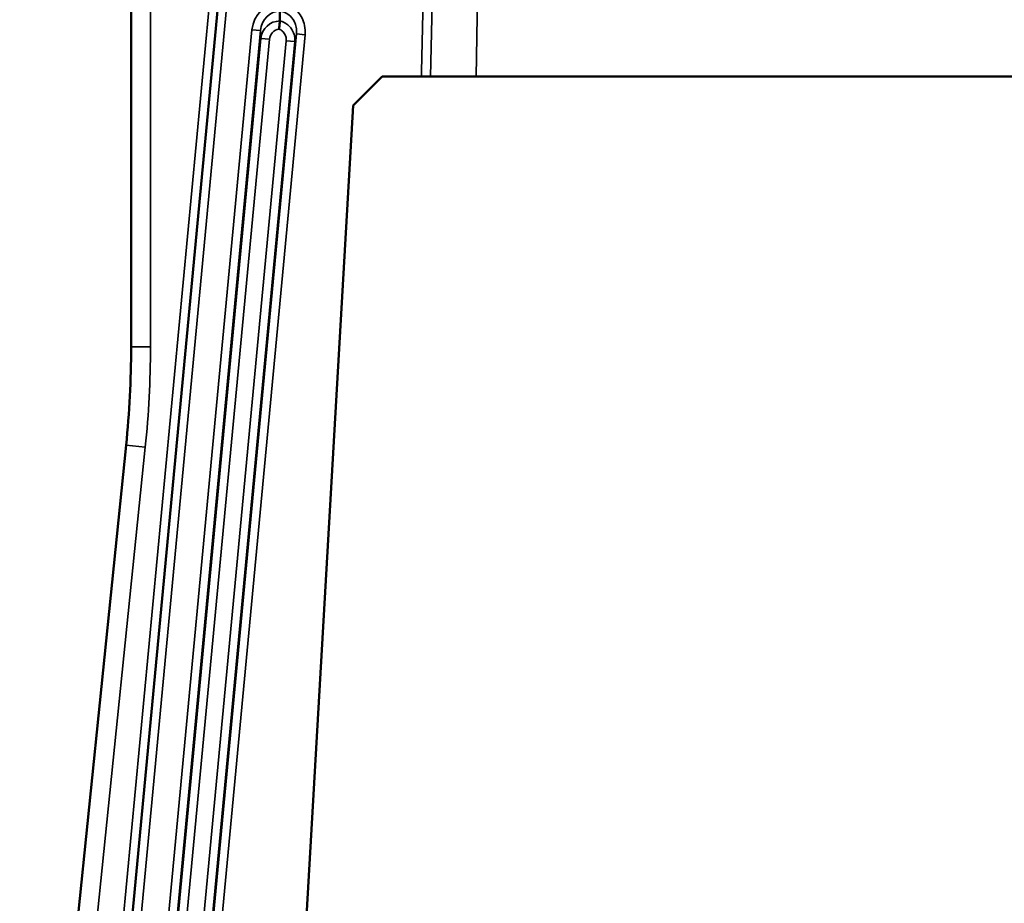
# Model space of a CAD drawing. Units: millimetres. Extents: x 40 to 4231, y -199 to 1148.
# Drawn here: x 1320 to 1422, y 923 to 1014 of the extents above; entities that cross this region are included whole.
import ezdxf

# ---------------------------------------------------------------- set-up
doc = ezdxf.new("R2010")
doc.units = ezdxf.units.MM
doc.header["$LTSCALE"] = 4
doc.layers.add('Sichtbar (ISO)', color=7, linetype='Continuous', lineweight=50)
doc.layers.add('Sichtbar schmal (ISO)', color=7, linetype='Continuous', lineweight=35)

msp = doc.modelspace()

# ---------------------------------------------------------------- linework, layer by layer
at = {"layer": 'Sichtbar (ISO)'}
for p, q in [((1331.189, 1060.952), (1331.189, 980.194)), ((1326.544, 870.635), (1340.187, 1015.382)), ((1346.612, 1013.959), (1346.586, 1014.979)), ((1357.189, 1008.194), (1354.189, 1005.194)), ((1361.257, 1008.194), (1357.189, 1008.194)), ((1361.257, 1008.194), (1362.201, 1008.194)), ((1366.92, 1008.194), (1362.201, 1008.194)), ((1425.458, 1008.194), (1366.92, 1008.194)), ((1354.189, 1005.194), (1346.189, 866.635)), ((1330.67, 970.017), (1318.411, 850.194))]:
    msp.add_line(p, q, dxfattribs=at)
msp.add_arc((1231.189, 980.194), 100, 354.15864, 0, dxfattribs=at)
msp.add_open_spline([(1346.513, 1013.106), (1346.514, 1013.107), (1346.514, 1013.109), (1346.522, 1013.177), (1346.529, 1013.244), (1346.545, 1013.375), (1346.552, 1013.438), (1346.571, 1013.604), (1346.582, 1013.698), (1346.6, 1013.855), (1346.607, 1013.916), (1346.612, 1013.956)], degree=3, knots=[-0.11110261, -0.11110261, -0.11110261, -0.11110261, -0.11064592, -0.11064592, -0.09039466, -0.09039466, -0.07026924, -0.07026924, -0.03502693, -0.03502693, 0, 0, 0, 0], dxfattribs=at)
msp.add_open_spline([(1346.612, 1013.956), (1346.612, 1013.957), (1346.612, 1013.958), (1346.612, 1013.959)], degree=3, dxfattribs=at)
at = {"layer": 'Sichtbar schmal (ISO)'}
for p, q in [((1333.189, 980.194), (1333.189, 1060.952)), ((1367.674, 1051.408), (1366.92, 1008.194)), ((1339.291, 1015.466), (1325.648, 870.717)), ((1327.441, 870.552), (1341.083, 1015.297)), ((1343.709, 1013.056), (1330.255, 870.305)), ((1331.15, 870.222), (1344.604, 1012.972)), ((1344.604, 1012.972), (1343.709, 1013.056)), ((1344.604, 1012.972), (1344.626, 1012.145)), ((1344.626, 1012.145), (1331.25, 870.222)), ((1332.145, 870.14), (1345.521, 1012.06)), ((1347.252, 1011.91), (1333.906, 870.309)), ((1348.321, 1012.615), (1334.901, 870.222)), ((1335.795, 870.136), (1349.216, 1012.531)), ((1344.626, 1012.145), (1345.521, 1012.06)), ((1348.147, 1011.826), (1347.252, 1011.91)), ((1349.216, 1012.531), (1348.321, 1012.615)), ((1334.801, 870.222), (1348.147, 1011.826)), ((1333.189, 980.194), (1331.189, 980.194)), ((1320.408, 850.057), (1332.659, 969.813)), ((1332.659, 969.813), (1330.67, 970.017))]:
    msp.add_line(p, q, dxfattribs=at)
msp.add_arc((1231.189, 980.194), 102, 354.15864, 0, dxfattribs=at)
for centre, major_axis, ratio, start_param, end_param in [((1364.939, 894.603), (6.001, 343.792), 0.0174497, 1.2092917, 1.2343671), ((1364.939, 894.603), (6.001, 343.775), 0.0145422, 1.2092917, 1.2342985), ((1346.595, 1012.738), (-0.079, 3.085), 0.9396563, 6.2444508, 7.7267024), ((1346.595, 1012.738), (-0.058, 2.24), 0.8926403, 6.2590334, 7.7267024), ((1346.615, 1011.94), (-0.052, 2.016), 0.9919004, 6.2591462, 7.7267024), ((1346.615, 1011.94), (-0.03, 1.17), 0.9396563, 0.0654174, 1.4435171)]:
    msp.add_ellipse(centre, major_axis=major_axis, ratio=ratio, start_param=start_param, end_param=end_param, dxfattribs=at)
for points, knots in [([(1346.586, 1014.979), (1347.06, 1014.933), (1347.508, 1014.69), (1348.057, 1014.039), (1348.218, 1013.689), (1348.334, 1013.089), (1348.345, 1012.851), (1348.321, 1012.615)], [0, 0, 0, 0, 0.20698526, 0.20698526, 0.36379576, 0.36379576, 0.46180233, 0.46180233, 0.46180233, 0.46180233]), ([(1349.216, 1012.531), (1349.247, 1012.856), (1349.228, 1013.186), (1349.052, 1014.017), (1348.814, 1014.501), (1348.009, 1015.409), (1347.357, 1015.751), (1346.628, 1015.824)], [-0.46180233, -0.46180233, -0.46180233, -0.46180233, -0.36379576, -0.36379576, -0.20698526, -0.20698526, 0, 0, 0, 0]), ([(1348.147, 1011.826), (1348.159, 1011.963), (1348.157, 1012.103), (1348.115, 1012.461), (1348.053, 1012.679), (1347.828, 1013.145), (1347.64, 1013.383), (1347.177, 1013.757), (1346.903, 1013.891), (1346.612, 1013.959)], [0, 0, 0, 0, 0.02397192, 0.02397192, 0.06232699, 0.06232699, 0.11218858, 0.11218858, 0.16147031, 0.16147031, 0.16147031, 0.16147031]), ([(1346.513, 1013.106), (1346.638, 1013.064), (1346.754, 1012.998), (1346.982, 1012.806), (1347.084, 1012.67), (1347.205, 1012.402), (1347.238, 1012.277), (1347.259, 1012.07), (1347.26, 1011.99), (1347.252, 1011.91)], [-0.15158866, -0.15158866, -0.15158866, -0.15158866, -0.11218858, -0.11218858, -0.06232699, -0.06232699, -0.02397192, -0.02397192, 0, 0, 0, 0]), ([(1348.147, 1011.826), (1348.185, 1011.994), (1348.222, 1012.164), (1348.26, 1012.335), (1348.28, 1012.428), (1348.301, 1012.521), (1348.321, 1012.615)], [0.37230973, 0.37230973, 0.37230973, 0.37230973, 0.52865034, 0.52865034, 0.52865034, 0.61349434, 0.61349434, 0.61349434, 0.61349434])]:
    msp.add_open_spline(points, degree=3, knots=knots, dxfattribs=at)

doc.saveas('drawing.dxf')
